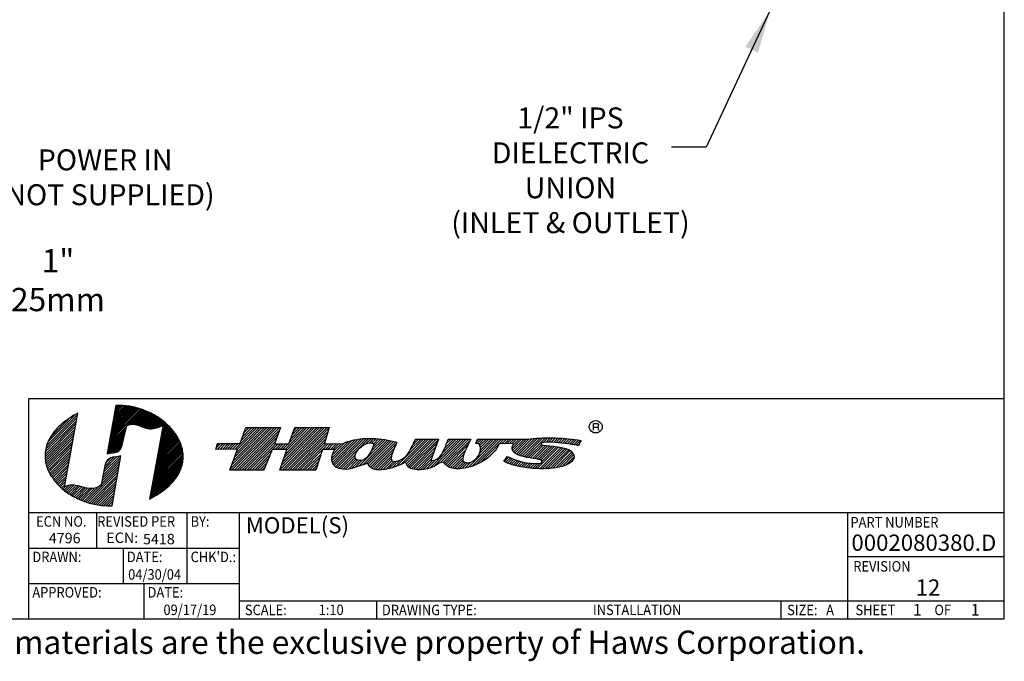
# Model space of a CAD drawing. Extents: x 0 to 103, y -2 to 76.
# Drawn here: x 60 to 102, y -2 to 26 of the extents above; entities that cross this region are included whole.
import ezdxf
from ezdxf.enums import TextEntityAlignment as Align

# ---------------------------------------------------------------- set-up
doc = ezdxf.new("R2010")
doc.units = 0
doc.header["$LTSCALE"] = 3
doc.header["$MEASUREMENT"] = 0
doc.header["$PDSIZE"] = -100
doc.layers.get('Defpoints').update_dxf_attribs({"linetype": 'CONTINUOUS'})
for name, color, linetype in [('DIM', 4, 'CONTINUOUS'), ('zBORDER', 8, 'CONTINUOUS'), ('zHAWS', 4, 'CONTINUOUS'), ('zPAGE', 4, 'CONTINUOUS'), ('zTRADEMARK', 9, 'CONTINUOUS')]:
    doc.layers.add(name, color=color, linetype=linetype)
doc.styles.add('ARIAL', font='ARIAL.TTF')
doc.styles.get("Standard").update_dxf_attribs({"font": 'simplex.shx', "height": 1})
doc.dimstyles.get("Standard").update_dxf_attribs({"dimtxt": 0.18, "dimasz": 0.18, "dimexe": 0.18, "dimexo": 0.0625, "dimgap": 0.09, "dimtad": 0, "dimtih": 1, "dimtoh": 1, "dimdec": 4, "dimzin": 0, "dimdsep": 46, "dimtxsty": 'Standard', "dimcen": 0.09, "dimadec": 0, "dimazin": 0, "dimtfac": 1, "dimtdec": 4, "dimtofl": 0, "dimtmove": 0, "dimatfit": 3, "dimfxl": 0, "dimtolj": 1, "dimtzin": 0, "dimarcsym": 0})

# ---------------------------------------------------------------- blocks, each defined once
blk = doc.blocks.new('*D4')
at = {"layer": 'Defpoints', "color": 0}
for p in [(53.802, 9.192), (56.755, 9.192), (54.639, 8.292)]:
    blk.add_point(p, dxfattribs=at)
at = {"layer": 'DIM', "lineweight": -2}
for p, q in [((58.595, 14.398), (56.755, 14.398)), ((56.755, 14.398), (56.755, 9.192)), ((54.522, 9.192), (57.755, 9.192)), ((55.359, 8.292), (57.755, 8.292)), ((56.755, 6.452), (56.755, 4.612))]:
    blk.add_line(p, q, dxfattribs=at)
at = {"layer": 'DIM'}
for points in [[(56.449, 11.032), (57.062, 11.032), (56.755, 9.192)], [(57.062, 6.452), (56.449, 6.452), (56.755, 8.292)]]:
    blk.add_solid(points, dxfattribs=at)
at = {"layer": 'DIM', "insert": (61.269, 14.398), "char_height": 1, "attachment_point": 5, "style": 'ARIAL'}
blk.add_mtext('\\A1;1"\\P25mm', dxfattribs=at)
blk = doc.blocks.new('A SIZE_INST')
at = {"layer": 'zHAWS', "linetype": 'Continuous'}
h = blk.add_hatch(dxfattribs=at)
h.set_pattern_fill('ANSI31', color=256, scale=0.036638, style=0)
h.set_pattern_definition([(45, (0.6096554, -0.5044317), (-0.0032383555, 0.0032383555), [])])
h.paths.add_polyline_path([(6.784, 0.6868), (6.7941, 0.6923), (6.8039, 0.6979), (6.8133, 0.7035), (6.8222, 0.7092), (6.8308, 0.715), (6.839, 0.7208), (6.8467, 0.7267), (6.8541, 0.7327), (6.8611, 0.7387), (6.8677, 0.7447), (6.8739, 0.7508), (6.8798, 0.7569), (6.8853, 0.7631), (6.8905, 0.7693), (6.8953, 0.7755), (6.8997, 0.7817), (6.9038, 0.788), (6.9076, 0.7943), (6.911, 0.8006), (6.9142, 0.807), (6.9169, 0.8133), (6.9194, 0.8197), (6.9216, 0.826), (6.9234, 0.8324), (6.925, 0.8387), (6.9262, 0.8451), (6.9272, 0.8514), (6.9279, 0.8577), (6.9283, 0.8641), (6.9284, 0.8703), (6.9282, 0.8766), (6.9278, 0.8829), (6.9271, 0.8891), (6.9261, 0.8952), (6.9249, 0.9014), (6.9235, 0.9075), (6.9218, 0.9136), (6.9199, 0.9196), (6.9177, 0.9256), (6.9153, 0.9315), (6.9127, 0.9373), (6.9099, 0.9431), (6.9069, 0.9489), (6.9036, 0.9545), (6.9002, 0.9602), (6.8965, 0.9657), (6.8927, 0.9711), (6.8887, 0.9765), (6.8845, 0.9818), (6.8801, 0.987), (6.8755, 0.9921), (6.8708, 0.9972), (6.8659, 1.0021), (6.8609, 1.0069), (6.8557, 1.0117), (6.8504, 1.0163), (6.8449, 1.0208), (6.8393, 1.0252), (6.8335, 1.0295), (6.8277, 1.0337), (6.8217, 1.0377), (6.8156, 1.0416), (6.8093, 1.0454), (6.803, 1.0491), (6.7966, 1.0526), (6.7901, 1.056), (6.7834, 1.0592), (6.7767, 1.0623), (6.7699, 1.0653), (6.7631, 1.0681), (6.7561, 1.0707), (6.7491, 1.0732), (6.7421, 1.0755), (6.735, 1.0777), (6.7278, 1.0797), (6.7206, 1.0815), (6.7133, 1.0831), (6.706, 1.0846), (6.6987, 1.0858), (6.6914, 1.0869), (6.684, 1.0878), (6.6766, 1.0885), (6.6692, 1.089), (6.6618, 1.0894), (6.6544, 1.0895), (6.647, 1.0894), (6.6396, 1.0891), (6.6011, 0.8813), (6.6071, 0.8838), (6.6135, 0.8852), (6.6201, 0.886), (6.6269, 0.8865), (6.6337, 0.8871), (6.6403, 0.8884), (6.6466, 0.8906), (6.6525, 0.8944), (6.6579, 0.9), (6.6625, 0.9079), (6.6663, 0.9185), (6.6692, 0.9324), (6.686, 1.003), (6.6943, 1.006), (6.702, 1.0079), (6.7092, 1.0088), (6.7159, 1.0088), (6.7222, 1.0081), (6.7283, 1.0067), (6.7342, 1.0049), (6.7399, 1.0028), (6.7456, 1.0004), (6.7514, 0.998), (6.7573, 0.9956), (6.7634, 0.9935), (6.7699, 0.9916), (6.7767, 0.9903), (6.7839, 0.9895), (6.7918, 0.9894), (6.8002, 0.9902), (6.8094, 0.9921), (6.8194, 0.995), (6.8302, 0.9992), (6.8421, 1.0048)])
h = blk.add_hatch(dxfattribs=at)
h.set_pattern_fill('ANSI31', color=256, scale=0.05801, style=0)
h.set_pattern_definition([(45, (0.6096554, -0.504432), (-0.005127396, 0.005127396), [])])
h.paths.add_polyline_path([(6.4754, 1.0571), (6.4654, 1.0514), (6.4558, 1.0457), (6.4466, 1.0399), (6.4378, 1.0341), (6.4295, 1.0281), (6.4215, 1.0222), (6.4139, 1.0162), (6.4067, 1.0101), (6.3998, 1.004), (6.3933, 0.9978), (6.3872, 0.9917), (6.3815, 0.9854), (6.3761, 0.9792), (6.3711, 0.9729), (6.3664, 0.9666), (6.3621, 0.9603), (6.3581, 0.9539), (6.3544, 0.9476), (6.3511, 0.9412), (6.3481, 0.9348), (6.3454, 0.9284), (6.343, 0.9221), (6.3409, 0.9157), (6.3392, 0.9093), (6.3377, 0.9029), (6.3365, 0.8966), (6.3357, 0.8902), (6.3351, 0.8839), (6.3347, 0.8776), (6.3347, 0.8713), (6.3349, 0.865), (6.3354, 0.8588), (6.3362, 0.8526), (6.3372, 0.8465), (6.3385, 0.8404), (6.34, 0.8343), (6.3417, 0.8283), (6.3437, 0.8223), (6.346, 0.8164), (6.3484, 0.8105), (6.3511, 0.8047), (6.354, 0.799), (6.3571, 0.7933), (6.3604, 0.7877), (6.3639, 0.7822), (6.3676, 0.7767), (6.3715, 0.7714), (6.3756, 0.7661), (6.3799, 0.7609), (6.3843, 0.7558), (6.3889, 0.7507), (6.3937, 0.7458), (6.3987, 0.741), (6.4038, 0.7363), (6.4091, 0.7317), (6.4145, 0.7272), (6.4201, 0.7228), (6.4258, 0.7185), (6.4316, 0.7143), (6.4376, 0.7103), (6.4437, 0.7064), (6.4499, 0.7026), (6.4563, 0.699), (6.4627, 0.6954), (6.4693, 0.6921), (6.4759, 0.6888), (6.4827, 0.6857), (6.4895, 0.6828), (6.4965, 0.68), (6.5035, 0.6774), (6.5106, 0.6749), (6.5177, 0.6726), (6.5249, 0.6704), (6.5322, 0.6685), (6.5396, 0.6667), (6.547, 0.665), (6.5544, 0.6636), (6.5619, 0.6623), (6.5694, 0.6612), (6.577, 0.6603), (6.5846, 0.6596), (6.5922, 0.6591), (6.5999, 0.6588), (6.6075, 0.6586), (6.6152, 0.6587), (6.6228, 0.659), (6.6606, 0.8734), (6.6554, 0.8711), (6.649, 0.8697), (6.6417, 0.8688), (6.6338, 0.868), (6.6256, 0.8667), (6.6175, 0.8645), (6.6099, 0.8608), (6.603, 0.8552), (6.5972, 0.8473), (6.5927, 0.8365), (6.5901, 0.8223), (6.576, 0.7489), (6.5683, 0.7428), (6.5607, 0.7382), (6.553, 0.7351), (6.5453, 0.7331), (6.5377, 0.7322), (6.53, 0.7323), (6.5223, 0.733), (6.5146, 0.7344), (6.5068, 0.7362), (6.499, 0.7383), (6.4912, 0.7405), (6.4833, 0.7426), (6.4754, 0.7445), (6.4674, 0.746), (6.4593, 0.7471), (6.4512, 0.7474), (6.443, 0.7468), (6.4347, 0.7453), (6.4263, 0.7426), (6.4178, 0.7385)])
h = blk.add_hatch(dxfattribs=at)
h.set_pattern_fill('ANSI31', color=256, scale=0.061063, style=0)
h.set_pattern_definition([(45, (-0.9244285, -0.848701), (-0.005397259, 0.005397259), [])])
h.paths.add_polyline_path([(7.8083, 0.8169), (7.8213, 0.8203), (7.8338, 0.8242), (7.8454, 0.8283), (7.8559, 0.8324), (7.8648, 0.8361), (7.884, 0.8453), (7.8897, 0.8343), (7.8967, 0.8252), (7.9045, 0.8192), (7.9187, 0.8154), (7.9332, 0.8134), (7.9479, 0.8131), (7.9627, 0.8145), (7.9774, 0.8175), (7.992, 0.822), (8.0063, 0.828), (8.0202, 0.8353), (8.0315, 0.8431), (8.0397, 0.846), (8.0459, 0.845), (8.051, 0.8413), (8.056, 0.8359), (8.0619, 0.8302), (8.0697, 0.8251), (8.0804, 0.8218), (8.0908, 0.8192), (8.1019, 0.8178), (8.1134, 0.8175), (8.1254, 0.8182), (8.1377, 0.8199), (8.1501, 0.8225), (8.1627, 0.826), (8.1752, 0.8304), (8.1876, 0.8354), (8.1997, 0.8412), (8.2116, 0.8476), (8.223, 0.8547), (8.2338, 0.8622), (8.244, 0.8702), (8.2534, 0.8787), (8.262, 0.8875), (8.2696, 0.8966), (8.2761, 0.9059), (8.2814, 0.9155), (8.2854, 0.9252), (8.3465, 0.9256), (8.3474, 0.9224), (8.3439, 0.9162), (8.3415, 0.9095), (8.3418, 0.8997), (8.3462, 0.8913), (8.3538, 0.8843), (8.364, 0.8785), (8.3763, 0.8737), (8.3899, 0.8698), (8.4043, 0.8666), (8.4187, 0.864), (8.4325, 0.8618), (8.4451, 0.8598), (8.4559, 0.858), (8.4641, 0.8561), (8.4698, 0.8514), (8.4691, 0.8456), (8.4654, 0.8418), (8.4504, 0.8407), (8.4352, 0.8406), (8.4199, 0.8416), (8.4047, 0.8436), (8.3897, 0.8464), (8.375, 0.85), (8.3608, 0.8543), (8.3471, 0.8593), (8.3341, 0.8648), (8.3219, 0.8709), (8.3064, 0.85), (8.3135, 0.8458), (8.3217, 0.8419), (8.3311, 0.8382), (8.3415, 0.8347), (8.3527, 0.8315), (8.3647, 0.8286), (8.3774, 0.826), (8.3907, 0.8238), (8.4044, 0.8218), (8.4185, 0.8202), (8.4327, 0.819), (8.4472, 0.8182), (8.4616, 0.8177), (8.476, 0.8177), (8.4902, 0.8181), (8.5041, 0.819), (8.5176, 0.8203), (8.5305, 0.8221), (8.5429, 0.8244), (8.5545, 0.8271), (8.5653, 0.8305), (8.5752, 0.8343), (8.584, 0.8387), (8.5917, 0.8437), (8.5981, 0.8492), (8.6031, 0.8554), (8.6067, 0.8622), (8.6076, 0.8719), (8.6047, 0.8798), (8.6017, 0.8852), (8.5953, 0.8931), (8.5846, 0.8997), (8.5706, 0.9049), (8.5543, 0.9091), (8.5369, 0.9123), (8.5194, 0.9147), (8.5029, 0.9164), (8.4883, 0.9177), (8.4769, 0.9187), (8.4695, 0.9195), (8.4662, 0.9237), (8.4667, 0.9269), (8.4707, 0.9292), (8.4777, 0.9307), (8.4872, 0.9315), (8.4987, 0.9316), (8.5118, 0.9313), (8.526, 0.9304), (8.5408, 0.9292), (8.5558, 0.9277), (8.5706, 0.926), (8.5845, 0.9242), (8.5972, 0.9224), (8.6082, 0.9206), (8.617, 0.919), (8.6232, 0.9176), (8.6263, 0.9165), (8.6309, 0.9264), (8.6355, 0.9352), (8.6377, 0.939), (8.6242, 0.9413), (8.6105, 0.9433), (8.5968, 0.945), (8.583, 0.9465), (8.5691, 0.9477), (8.5553, 0.9487), (8.5414, 0.9495), (8.5275, 0.95), (8.5137, 0.9503), (8.4999, 0.9504), (8.4862, 0.9503), (8.4727, 0.9499), (8.4593, 0.9494), (8.446, 0.9486), (8.433, 0.9476), (8.4201, 0.9465), (8.4075, 0.9451), (8.1934, 0.9451), (8.1852, 0.9264), (8.1924, 0.9256), (8.1979, 0.9241), (8.202, 0.9204), (8.2052, 0.9094), (8.2053, 0.8981), (8.2027, 0.887), (8.1979, 0.8764), (8.1912, 0.8666), (8.1832, 0.858), (8.1742, 0.851), (8.1646, 0.8458), (8.155, 0.8429), (8.1456, 0.8426), (8.137, 0.8453), (8.1296, 0.8513), (8.1298, 0.8627), (8.1331, 0.8763), (8.1386, 0.8912), (8.1453, 0.9065), (8.1525, 0.9212), (8.1591, 0.9344), (8.1642, 0.9451), (8.0694, 0.9451), (8.0668, 0.9429), (8.0638, 0.9368), (8.0603, 0.9277), (8.0561, 0.9164), (8.0511, 0.904), (8.045, 0.8912), (8.0376, 0.8789), (8.0289, 0.868), (8.0185, 0.8594), (8.0064, 0.854), (7.9924, 0.8526), (8.0252, 0.9451), (8.0086, 0.9451), (7.9921, 0.9451), (7.9756, 0.9451), (7.9594, 0.9451), (7.9434, 0.9451), (7.9277, 0.9451), (7.9214, 0.9334), (7.9145, 0.9196), (7.907, 0.9049), (7.8989, 0.8904), (7.8901, 0.8774), (7.8808, 0.867), (7.8708, 0.8604), (7.8556, 0.8535), (7.8392, 0.8482), (7.8243, 0.8513), (7.8216, 0.8609), (7.8235, 0.8742), (7.8284, 0.8894), (7.8349, 0.9052), (7.8415, 0.9198), (7.8466, 0.9317), (7.8339, 0.9349), (7.8211, 0.9378), (7.808, 0.9403), (7.7947, 0.9426), (7.7814, 0.9445), (7.7679, 0.946), (7.7544, 0.9471), (7.7409, 0.9477), (7.7273, 0.9479), (7.7139, 0.9477), (7.7005, 0.9469), (7.6872, 0.9456), (7.6741, 0.9437), (7.6612, 0.9412), (7.6485, 0.9382), (7.6361, 0.9345), (7.624, 0.9302), (7.6122, 0.9252), (7.5358, 0.9256), (7.5554, 0.9946), (7.4087, 0.9946), (7.3827, 0.9251), (7.3203, 0.9251), (7.3467, 0.9951), (7.1977, 0.9951), (7.1727, 0.9256), (7.076, 0.9256), (7.0688, 0.9008), (7.1622, 0.9013), (7.1285, 0.8113), (7.2747, 0.8118), (7.3103, 0.9008), (7.3741, 0.9008), (7.3431, 0.8118), (7.498, 0.8118), (7.5267, 0.9008), (7.5803, 0.9008), (7.574, 0.8897), (7.5695, 0.8783), (7.5669, 0.8665), (7.5668, 0.8548), (7.5694, 0.8437), (7.5752, 0.8336), (7.5847, 0.825), (7.5983, 0.8183), (7.6117, 0.8157), (7.6252, 0.8151), (7.6387, 0.8163), (7.6523, 0.8188), (7.6658, 0.8223), (7.6791, 0.8266), (7.6923, 0.8313), (7.7054, 0.836), (7.7181, 0.8405), (7.7218, 0.8392), (7.728, 0.829), (7.7362, 0.8216), (7.746, 0.8164), (7.7571, 0.8134), (7.7691, 0.8122), (7.7819, 0.8126), (7.7951, 0.8142)])
h.paths.add_polyline_path([(7.7266, 0.8777), (7.7175, 0.8666), (7.707, 0.858), (7.6953, 0.853), (7.6826, 0.8526), (7.6743, 0.8554), (7.6691, 0.86), (7.6667, 0.866), (7.6668, 0.8731), (7.6691, 0.881), (7.6733, 0.8892), (7.6791, 0.8975), (7.6862, 0.9056), (7.6943, 0.913), (7.7032, 0.9194), (7.7124, 0.9245), (7.7218, 0.9279), (7.731, 0.9293), (7.7398, 0.9284), (7.7477, 0.9247), (7.7449, 0.9147), (7.7404, 0.9029), (7.7343, 0.8901)], flags=16)
at = {"layer": 'zBORDER'}
for p, q in [((10.4563, 0.1725), (10.4563, 7.7875)), ((6.2643, 1.1181), (6.2643, 0.1725)), ((10.4563, 1.1181), (6.2643, 1.1181)), ((6.2643, 0.6294), (10.4563, 0.6294)), ((6.5562, 0.6294), (6.5562, 0.4771)), ((6.9442, 0.6294), (6.9442, 0.3248)), ((7.1687, 0.6294), (7.1687, 0.1725)), ((9.7825, 0.6294), (9.7825, 0.1725)), ((6.2643, 0.4771), (7.1687, 0.4771)), ((6.6704, 0.4771), (6.6704, 0.3248)), ((9.7825, 0.44), (10.4563, 0.44)), ((6.2643, 0.3248), (7.1687, 0.3248)), ((6.7594, 0.3248), (6.7594, 0.1725)), ((7.1687, 0.2506), (9.7825, 0.2506)), ((7.7585, 0.2506), (7.7585, 0.1725)), ((9.4968, 0.2506), (9.4968, 0.1725)), ((9.7825, 0.2506), (10.4563, 0.2506)), ((0.2638, 0.1725), (10.4563, 0.1725))]:
    blk.add_line(p, q, dxfattribs=at)
at = {"layer": 'zHAWS', "linetype": 'Continuous'}
for p, q in [((6.6396, 1.0891), (6.6011, 0.8813)), ((6.647, 1.0894), (6.6396, 1.0891)), ((6.6396, 1.0891), (6.6396, 1.0891)), ((6.6544, 1.0895), (6.647, 1.0894)), ((6.6618, 1.0894), (6.6544, 1.0895)), ((6.6692, 1.089), (6.6618, 1.0894)), ((6.6766, 1.0885), (6.6692, 1.089)), ((6.684, 1.0878), (6.6766, 1.0885)), ((6.6914, 1.0869), (6.684, 1.0878)), ((6.6987, 1.0858), (6.6914, 1.0869)), ((6.706, 1.0846), (6.6987, 1.0858)), ((6.7133, 1.0831), (6.706, 1.0846)), ((6.7206, 1.0815), (6.7133, 1.0831)), ((6.7278, 1.0797), (6.7206, 1.0815)), ((6.735, 1.0777), (6.7278, 1.0797)), ((6.7421, 1.0755), (6.735, 1.0777)), ((6.7491, 1.0732), (6.7421, 1.0755)), ((6.7561, 1.0707), (6.7491, 1.0732)), ((6.7631, 1.0681), (6.7561, 1.0707)), ((6.7699, 1.0653), (6.7631, 1.0681)), ((6.7767, 1.0623), (6.7699, 1.0653)), ((6.7834, 1.0592), (6.7767, 1.0623)), ((6.7901, 1.056), (6.7834, 1.0592)), ((6.4139, 1.0162), (6.4067, 1.0101)), ((6.4215, 1.0222), (6.4139, 1.0162)), ((6.4178, 0.7385), (6.4754, 1.0571)), ((6.4295, 1.0281), (6.4215, 1.0222)), ((6.4378, 1.0341), (6.4295, 1.0281)), ((6.4466, 1.0399), (6.4378, 1.0341)), ((6.4558, 1.0457), (6.4466, 1.0399)), ((6.4654, 1.0514), (6.4558, 1.0457)), ((6.4754, 1.0571), (6.4654, 1.0514)), ((6.7966, 1.0526), (6.7901, 1.056)), ((6.803, 1.0491), (6.7966, 1.0526)), ((6.8093, 1.0454), (6.803, 1.0491)), ((6.8156, 1.0416), (6.8093, 1.0454)), ((6.8217, 1.0377), (6.8156, 1.0416)), ((6.8277, 1.0337), (6.8217, 1.0377)), ((6.8335, 1.0295), (6.8277, 1.0337)), ((6.8393, 1.0252), (6.8335, 1.0295)), ((6.8449, 1.0208), (6.8393, 1.0252)), ((6.8504, 1.0163), (6.8449, 1.0208)), ((6.8557, 1.0117), (6.8504, 1.0163)), ((8.6763, 1.011), (8.6805, 1.0167)), ((8.6805, 1.0167), (8.6864, 1.021)), ((8.6864, 1.021), (8.6931, 1.0236)), ((8.6931, 1.0236), (8.7006, 1.0245)), ((8.7006, 1.0245), (8.708, 1.0236)), ((8.708, 1.0236), (8.7147, 1.021)), ((8.7147, 1.021), (8.7206, 1.0167)), ((8.7206, 1.0167), (8.7252, 1.011)), ((6.3761, 0.9792), (6.3711, 0.9729)), ((6.3815, 0.9854), (6.3761, 0.9792)), ((6.3872, 0.9917), (6.3815, 0.9854)), ((6.3933, 0.9978), (6.3872, 0.9917)), ((6.3998, 1.004), (6.3933, 0.9978)), ((6.4067, 1.0101), (6.3998, 1.004)), ((6.6692, 0.9324), (6.686, 1.003)), ((6.686, 1.003), (6.6943, 1.006)), ((6.6943, 1.006), (6.702, 1.0079)), ((6.702, 1.0079), (6.7092, 1.0088)), ((6.7092, 1.0088), (6.7159, 1.0088)), ((6.7159, 1.0088), (6.7222, 1.0081)), ((6.7222, 1.0081), (6.7283, 1.0067)), ((6.7283, 1.0067), (6.7342, 1.0049)), ((6.7342, 1.0049), (6.7399, 1.0028)), ((6.7399, 1.0028), (6.7456, 1.0004)), ((6.7456, 1.0004), (6.7514, 0.998)), ((6.7514, 0.998), (6.7573, 0.9956)), ((6.7573, 0.9956), (6.7634, 0.9935)), ((6.7634, 0.9935), (6.7699, 0.9916)), ((6.7699, 0.9916), (6.7767, 0.9903)), ((6.7767, 0.9903), (6.7839, 0.9895)), ((6.7839, 0.9895), (6.7918, 0.9894)), ((6.8421, 1.0048), (6.784, 0.6868)), ((6.7918, 0.9894), (6.8002, 0.9902)), ((6.8002, 0.9902), (6.8094, 0.9921)), ((6.8094, 0.9921), (6.8194, 0.995)), ((6.8194, 0.995), (6.8302, 0.9992)), ((6.8302, 0.9992), (6.8421, 1.0048)), ((6.8421, 1.0048), (6.8421, 1.0048)), ((6.8609, 1.0069), (6.8557, 1.0117)), ((6.8659, 1.0021), (6.8609, 1.0069)), ((6.8708, 0.9972), (6.8659, 1.0021)), ((6.8755, 0.9921), (6.8708, 0.9972)), ((6.8801, 0.987), (6.8755, 0.9921)), ((6.8845, 0.9818), (6.8801, 0.987)), ((6.8887, 0.9765), (6.8845, 0.9818)), ((6.8927, 0.9711), (6.8887, 0.9765)), ((7.1727, 0.9256), (7.1977, 0.9951)), ((7.1977, 0.9951), (7.3467, 0.9951)), ((7.3467, 0.9951), (7.3203, 0.9251)), ((7.3827, 0.9251), (7.4087, 0.9946)), ((7.4087, 0.9946), (7.5554, 0.9946)), ((7.5554, 0.9946), (7.5358, 0.9256)), ((8.6728, 0.998), (8.6737, 1.0048)), ((8.6737, 0.9909), (8.6728, 0.998)), ((8.6737, 1.0048), (8.6763, 1.011)), ((8.6764, 0.9845), (8.6737, 0.9909)), ((8.681, 0.9789), (8.6764, 0.9845)), ((8.6865, 0.9748), (8.681, 0.9789)), ((8.6931, 0.9723), (8.6865, 0.9748)), ((8.6916, 0.983), (8.6916, 1.0127)), ((8.6916, 1.0127), (8.7019, 1.0127)), ((8.6916, 0.9956), (8.7019, 0.9956)), ((8.7019, 1.0127), (8.7082, 1.0117)), ((8.7019, 0.9956), (8.7082, 0.9966)), ((8.7147, 0.975), (8.708, 0.9724)), ((8.7082, 1.0117), (8.7121, 1.0086)), ((8.7082, 0.9966), (8.7121, 0.9998)), ((8.7082, 0.9966), (8.7096, 0.9951)), ((8.7096, 0.9951), (8.7109, 0.9926)), ((8.7109, 0.9926), (8.7117, 0.9897)), ((8.7117, 0.9897), (8.7119, 0.9881)), ((8.7119, 0.9881), (8.712, 0.9871)), ((8.712, 0.9871), (8.7121, 0.986)), ((8.7121, 1.0086), (8.7131, 1.0042)), ((8.7121, 0.9998), (8.7131, 1.0042)), ((8.7121, 0.986), (8.7135, 0.983)), ((8.7206, 0.9793), (8.7147, 0.975)), ((8.7252, 0.9846), (8.7206, 0.9793)), ((8.7252, 1.011), (8.7279, 1.0048)), ((8.7279, 0.9909), (8.7252, 0.9846)), ((8.7279, 1.0048), (8.7288, 0.998)), ((8.7288, 0.998), (8.7279, 0.9909)), ((6.3481, 0.9348), (6.3454, 0.9284)), ((6.3511, 0.9412), (6.3481, 0.9348)), ((6.3544, 0.9476), (6.3511, 0.9412)), ((6.3581, 0.9539), (6.3544, 0.9476)), ((6.3621, 0.9603), (6.3581, 0.9539)), ((6.3664, 0.9666), (6.3621, 0.9603)), ((6.3711, 0.9729), (6.3664, 0.9666)), ((6.6663, 0.9185), (6.6692, 0.9324)), ((6.8965, 0.9657), (6.8927, 0.9711)), ((6.9002, 0.9602), (6.8965, 0.9657)), ((6.9036, 0.9545), (6.9002, 0.9602)), ((6.9069, 0.9489), (6.9036, 0.9545)), ((6.9099, 0.9431), (6.9069, 0.9489)), ((6.9127, 0.9373), (6.9099, 0.9431)), ((6.9153, 0.9315), (6.9127, 0.9373)), ((6.9177, 0.9256), (6.9153, 0.9315)), ((7.624, 0.9302), (7.6361, 0.9345)), ((7.6361, 0.9345), (7.6485, 0.9382)), ((7.6485, 0.9382), (7.6612, 0.9412)), ((7.6612, 0.9412), (7.6741, 0.9437)), ((7.6741, 0.9437), (7.6872, 0.9456)), ((7.6872, 0.9456), (7.7005, 0.9469)), ((7.7005, 0.9469), (7.7139, 0.9477)), ((7.7139, 0.9477), (7.7273, 0.9479)), ((7.7273, 0.9479), (7.7409, 0.9477)), ((7.7409, 0.9477), (7.7544, 0.9471)), ((7.7544, 0.9471), (7.7679, 0.946)), ((7.7679, 0.946), (7.7814, 0.9445)), ((7.7814, 0.9445), (7.7947, 0.9426)), ((7.7947, 0.9426), (7.808, 0.9403)), ((7.808, 0.9403), (7.8211, 0.9378)), ((7.8211, 0.9378), (7.8339, 0.9349)), ((7.8339, 0.9349), (7.8466, 0.9317)), ((7.8466, 0.9317), (7.8415, 0.9198)), ((7.9145, 0.9196), (7.9214, 0.9334)), ((7.9214, 0.9334), (7.9277, 0.9451)), ((7.9277, 0.9451), (7.9277, 0.9451)), ((7.9277, 0.9451), (7.9434, 0.9451)), ((7.9434, 0.9451), (7.9594, 0.9451)), ((7.9594, 0.9451), (7.9756, 0.9451)), ((7.9756, 0.9451), (7.9921, 0.9451)), ((7.9921, 0.9451), (8.0086, 0.9451)), ((8.0252, 0.9451), (7.9924, 0.8526)), ((8.0086, 0.9451), (8.0252, 0.9451)), ((8.0603, 0.9277), (8.0638, 0.9368)), ((8.0638, 0.9368), (8.0668, 0.9429)), ((8.0668, 0.9429), (8.0694, 0.9451)), ((8.0694, 0.9451), (8.1642, 0.9451)), ((8.1591, 0.9344), (8.1525, 0.9212)), ((8.1642, 0.9451), (8.1591, 0.9344)), ((8.1852, 0.9264), (8.1934, 0.9451)), ((8.1934, 0.9451), (8.4075, 0.9451)), ((8.4075, 0.9451), (8.4201, 0.9465)), ((8.4201, 0.9465), (8.433, 0.9476)), ((8.433, 0.9476), (8.446, 0.9486)), ((8.446, 0.9486), (8.4593, 0.9494)), ((8.4593, 0.9494), (8.4727, 0.9499)), ((8.4727, 0.9499), (8.4862, 0.9503)), ((8.4872, 0.9315), (8.4777, 0.9307)), ((8.4862, 0.9503), (8.4999, 0.9504)), ((8.4987, 0.9316), (8.4872, 0.9315)), ((8.5118, 0.9313), (8.4987, 0.9316)), ((8.4999, 0.9504), (8.5137, 0.9503)), ((8.526, 0.9304), (8.5118, 0.9313)), ((8.5137, 0.9503), (8.5275, 0.95)), ((8.5275, 0.95), (8.5414, 0.9495)), ((8.5414, 0.9495), (8.5553, 0.9487)), ((8.5553, 0.9487), (8.5691, 0.9477)), ((8.5691, 0.9477), (8.583, 0.9465)), ((8.583, 0.9465), (8.5968, 0.945)), ((8.5968, 0.945), (8.6105, 0.9433)), ((8.6105, 0.9433), (8.6242, 0.9413)), ((8.6242, 0.9413), (8.6377, 0.939)), ((8.6355, 0.9352), (8.6309, 0.9264)), ((8.6377, 0.939), (8.6355, 0.9352)), ((8.7006, 0.9715), (8.6931, 0.9723)), ((8.708, 0.9724), (8.7006, 0.9715)), ((6.3357, 0.8902), (6.3351, 0.8839)), ((6.3365, 0.8966), (6.3357, 0.8902)), ((6.3377, 0.9029), (6.3365, 0.8966)), ((6.3392, 0.9093), (6.3377, 0.9029)), ((6.3409, 0.9157), (6.3392, 0.9093)), ((6.343, 0.9221), (6.3409, 0.9157)), ((6.3454, 0.9284), (6.343, 0.9221)), ((6.6337, 0.8871), (6.6403, 0.8884)), ((6.6403, 0.8884), (6.6466, 0.8906)), ((6.6466, 0.8906), (6.6525, 0.8944)), ((6.6525, 0.8944), (6.6579, 0.9)), ((6.6579, 0.9), (6.6625, 0.9079)), ((6.6625, 0.9079), (6.6663, 0.9185)), ((6.9199, 0.9196), (6.9177, 0.9256)), ((6.9218, 0.9136), (6.9199, 0.9196)), ((6.9235, 0.9075), (6.9218, 0.9136)), ((6.9249, 0.9014), (6.9235, 0.9075)), ((6.9261, 0.8952), (6.9249, 0.9014)), ((6.9271, 0.8891), (6.9261, 0.8952)), ((6.9278, 0.8829), (6.9271, 0.8891)), ((7.0688, 0.9008), (7.076, 0.9256)), ((7.1622, 0.9013), (7.0688, 0.9008)), ((7.076, 0.9256), (7.1727, 0.9256)), ((7.1285, 0.8113), (7.1622, 0.9013)), ((7.3103, 0.9008), (7.2747, 0.8118)), ((7.3741, 0.9008), (7.3103, 0.9008)), ((7.3203, 0.9251), (7.3827, 0.9251)), ((7.3431, 0.8118), (7.3741, 0.9008)), ((7.5267, 0.9008), (7.498, 0.8118)), ((7.58, 0.9008), (7.5267, 0.9008)), ((7.5358, 0.9256), (7.6122, 0.9252)), ((7.5695, 0.8783), (7.574, 0.8897)), ((7.574, 0.8897), (7.58, 0.9004)), ((7.58, 0.9004), (7.58, 0.9008)), ((7.6122, 0.9252), (7.624, 0.9302)), ((7.6691, 0.881), (7.6733, 0.8892)), ((7.6733, 0.8892), (7.6791, 0.8975)), ((7.6791, 0.8975), (7.6862, 0.9056)), ((7.6862, 0.9056), (7.6943, 0.913)), ((7.6943, 0.913), (7.7032, 0.9194)), ((7.7032, 0.9194), (7.7124, 0.9245)), ((7.7124, 0.9245), (7.7218, 0.9279)), ((7.7218, 0.9279), (7.731, 0.9293)), ((7.7343, 0.8901), (7.7266, 0.8777)), ((7.731, 0.9293), (7.7398, 0.9284)), ((7.7404, 0.9029), (7.7343, 0.8901)), ((7.7398, 0.9284), (7.7477, 0.9247)), ((7.7449, 0.9147), (7.7404, 0.9029)), ((7.7477, 0.9247), (7.7449, 0.9147)), ((7.8284, 0.8894), (7.8235, 0.8742)), ((7.8349, 0.9052), (7.8284, 0.8894)), ((7.8415, 0.9198), (7.8349, 0.9052)), ((7.8901, 0.8774), (7.8989, 0.8904)), ((7.8989, 0.8904), (7.907, 0.9049)), ((7.907, 0.9049), (7.9145, 0.9196)), ((8.0376, 0.8789), (8.045, 0.8912)), ((8.045, 0.8912), (8.0511, 0.904)), ((8.0511, 0.904), (8.0561, 0.9164)), ((8.0561, 0.9164), (8.0603, 0.9277)), ((8.1386, 0.8912), (8.1331, 0.8763)), ((8.1453, 0.9065), (8.1386, 0.8912)), ((8.1525, 0.9212), (8.1453, 0.9065)), ((8.1924, 0.9256), (8.1852, 0.9264)), ((8.1979, 0.9241), (8.1924, 0.9256)), ((8.202, 0.9204), (8.1979, 0.9241)), ((8.2052, 0.9094), (8.202, 0.9204)), ((8.2027, 0.887), (8.2053, 0.8981)), ((8.2053, 0.8981), (8.2052, 0.9094)), ((8.2696, 0.8966), (8.262, 0.8875)), ((8.2761, 0.9059), (8.2696, 0.8966)), ((8.2814, 0.9155), (8.2761, 0.9059)), ((8.2854, 0.9252), (8.2814, 0.9155)), ((8.3465, 0.9256), (8.2854, 0.9252)), ((8.3415, 0.9095), (8.3439, 0.9162)), ((8.3418, 0.8997), (8.3415, 0.9095)), ((8.3462, 0.8913), (8.3418, 0.8997)), ((8.3439, 0.9162), (8.3474, 0.9224)), ((8.3538, 0.8843), (8.3462, 0.8913)), ((8.3474, 0.9224), (8.3465, 0.9256)), ((8.4667, 0.9269), (8.4662, 0.9237)), ((8.4662, 0.9237), (8.4695, 0.9195)), ((8.4707, 0.9292), (8.4667, 0.9269)), ((8.4695, 0.9195), (8.4769, 0.9187)), ((8.4777, 0.9307), (8.4707, 0.9292)), ((8.4769, 0.9187), (8.4883, 0.9177)), ((8.4883, 0.9177), (8.5029, 0.9164)), ((8.5029, 0.9164), (8.5194, 0.9147)), ((8.5194, 0.9147), (8.5369, 0.9123)), ((8.5408, 0.9292), (8.526, 0.9304)), ((8.5369, 0.9123), (8.5543, 0.9091)), ((8.5558, 0.9277), (8.5408, 0.9292)), ((8.5543, 0.9091), (8.5706, 0.9049)), ((8.5706, 0.926), (8.5558, 0.9277)), ((8.5845, 0.9242), (8.5706, 0.926)), ((8.5706, 0.9049), (8.5846, 0.8997)), ((8.5972, 0.9224), (8.5845, 0.9242)), ((8.5846, 0.8997), (8.5953, 0.8931)), ((8.5953, 0.8931), (8.6017, 0.8852)), ((8.6082, 0.9206), (8.5972, 0.9224)), ((8.617, 0.919), (8.6082, 0.9206)), ((8.6232, 0.9176), (8.617, 0.919)), ((8.6263, 0.9165), (8.6232, 0.9176)), ((8.6309, 0.9264), (8.6263, 0.9165)), ((6.3351, 0.8839), (6.3347, 0.8776)), ((6.3347, 0.8776), (6.3347, 0.8713)), ((6.3347, 0.8713), (6.3349, 0.865)), ((6.3349, 0.865), (6.3354, 0.8588)), ((6.3354, 0.8588), (6.3362, 0.8526)), ((6.3362, 0.8526), (6.3372, 0.8465)), ((6.3372, 0.8465), (6.3385, 0.8404)), ((6.5972, 0.8473), (6.5927, 0.8365)), ((6.603, 0.8552), (6.5972, 0.8473)), ((6.6011, 0.8813), (6.6071, 0.8838)), ((6.6099, 0.8608), (6.603, 0.8552)), ((6.6071, 0.8838), (6.6135, 0.8852)), ((6.6175, 0.8645), (6.6099, 0.8608)), ((6.6135, 0.8852), (6.6201, 0.886)), ((6.6256, 0.8667), (6.6175, 0.8645)), ((6.6201, 0.886), (6.6269, 0.8865)), ((6.6228, 0.659), (6.6606, 0.8734)), ((6.6338, 0.868), (6.6256, 0.8667)), ((6.6269, 0.8865), (6.6337, 0.8871)), ((6.6417, 0.8688), (6.6338, 0.868)), ((6.649, 0.8697), (6.6417, 0.8688)), ((6.6554, 0.8711), (6.649, 0.8697)), ((6.6606, 0.8734), (6.6554, 0.8711)), ((6.9262, 0.8451), (6.9272, 0.8514)), ((6.9272, 0.8514), (6.9279, 0.8577)), ((6.9282, 0.8766), (6.9278, 0.8829)), ((6.9279, 0.8577), (6.9283, 0.8641)), ((6.9284, 0.8703), (6.9282, 0.8766)), ((6.9283, 0.8641), (6.9284, 0.8703)), ((7.5668, 0.8548), (7.5669, 0.8665)), ((7.5694, 0.8437), (7.5668, 0.8548)), ((7.5669, 0.8665), (7.5695, 0.8783)), ((7.6667, 0.866), (7.6668, 0.8731)), ((7.6691, 0.86), (7.6667, 0.866)), ((7.6668, 0.8731), (7.6691, 0.881)), ((7.6743, 0.8554), (7.6691, 0.86)), ((7.6826, 0.8526), (7.6743, 0.8554)), ((7.6953, 0.853), (7.6826, 0.8526)), ((7.707, 0.858), (7.6953, 0.853)), ((7.7175, 0.8666), (7.707, 0.858)), ((7.7266, 0.8777), (7.7175, 0.8666)), ((7.8235, 0.8742), (7.8216, 0.8609)), ((7.8216, 0.8609), (7.8243, 0.8513)), ((7.8243, 0.8513), (7.8392, 0.8482)), ((7.8392, 0.8482), (7.8556, 0.8535)), ((7.8556, 0.8535), (7.8708, 0.8604)), ((7.8708, 0.8604), (7.8808, 0.867)), ((7.8808, 0.867), (7.8901, 0.8774)), ((7.9924, 0.8526), (8.0064, 0.854)), ((8.0064, 0.854), (8.0185, 0.8594)), ((8.0185, 0.8594), (8.0289, 0.868)), ((8.0289, 0.868), (8.0376, 0.8789)), ((8.1298, 0.8627), (8.1296, 0.8513)), ((8.1296, 0.8513), (8.137, 0.8453)), ((8.1296, 0.8513), (8.1296, 0.8513)), ((8.1331, 0.8763), (8.1298, 0.8627)), ((8.1646, 0.8458), (8.1742, 0.851)), ((8.1742, 0.851), (8.1832, 0.858)), ((8.1832, 0.858), (8.1912, 0.8666)), ((8.1912, 0.8666), (8.1979, 0.8764)), ((8.1979, 0.8764), (8.2027, 0.887)), ((8.2116, 0.8476), (8.1997, 0.8412)), ((8.223, 0.8547), (8.2116, 0.8476)), ((8.2338, 0.8622), (8.223, 0.8547)), ((8.244, 0.8702), (8.2338, 0.8622)), ((8.2534, 0.8787), (8.244, 0.8702)), ((8.262, 0.8875), (8.2534, 0.8787)), ((8.3064, 0.85), (8.3219, 0.8709)), ((8.3135, 0.8458), (8.3064, 0.85)), ((8.3064, 0.85), (8.3064, 0.85)), ((8.3219, 0.8709), (8.3341, 0.8648)), ((8.3341, 0.8648), (8.3471, 0.8593)), ((8.3471, 0.8593), (8.3608, 0.8543)), ((8.364, 0.8785), (8.3538, 0.8843)), ((8.3608, 0.8543), (8.375, 0.85)), ((8.3763, 0.8737), (8.364, 0.8785)), ((8.375, 0.85), (8.3897, 0.8464)), ((8.3899, 0.8698), (8.3763, 0.8737)), ((8.3897, 0.8464), (8.4047, 0.8436)), ((8.4043, 0.8666), (8.3899, 0.8698)), ((8.4187, 0.864), (8.4043, 0.8666)), ((8.4325, 0.8618), (8.4187, 0.864)), ((8.4451, 0.8598), (8.4325, 0.8618)), ((8.4559, 0.858), (8.4451, 0.8598)), ((8.4641, 0.8561), (8.4559, 0.858)), ((8.4698, 0.8514), (8.4641, 0.8561)), ((8.4691, 0.8456), (8.4698, 0.8514)), ((8.5981, 0.8492), (8.5917, 0.8437)), ((8.6031, 0.8554), (8.5981, 0.8492)), ((8.6017, 0.8852), (8.6047, 0.8798)), ((8.6067, 0.8622), (8.6031, 0.8554)), ((8.6047, 0.8798), (8.6076, 0.8719)), ((8.6076, 0.8719), (8.6067, 0.8622)), ((6.3385, 0.8404), (6.34, 0.8343)), ((6.34, 0.8343), (6.3417, 0.8283)), ((6.3417, 0.8283), (6.3437, 0.8223)), ((6.3437, 0.8223), (6.346, 0.8164)), ((6.346, 0.8164), (6.3484, 0.8105)), ((6.3484, 0.8105), (6.3511, 0.8047)), ((6.3511, 0.8047), (6.354, 0.799)), ((6.5901, 0.8223), (6.576, 0.7489)), ((6.5927, 0.8365), (6.5901, 0.8223)), ((6.5901, 0.8223), (6.5901, 0.8223)), ((6.911, 0.8006), (6.9142, 0.807)), ((6.9142, 0.807), (6.9169, 0.8133)), ((6.9169, 0.8133), (6.9194, 0.8197)), ((6.9194, 0.8197), (6.9216, 0.826)), ((6.9216, 0.826), (6.9234, 0.8324)), ((6.9234, 0.8324), (6.925, 0.8387)), ((6.925, 0.8387), (6.9262, 0.8451)), ((7.2747, 0.8118), (7.1285, 0.8113)), ((7.498, 0.8118), (7.3431, 0.8118)), ((7.5752, 0.8336), (7.5694, 0.8437)), ((7.5847, 0.825), (7.5752, 0.8336)), ((7.5983, 0.8183), (7.5847, 0.825)), ((7.6117, 0.8157), (7.5983, 0.8183)), ((7.6252, 0.8151), (7.6117, 0.8157)), ((7.6387, 0.8163), (7.6252, 0.8151)), ((7.6523, 0.8188), (7.6387, 0.8163)), ((7.6658, 0.8223), (7.6523, 0.8188)), ((7.6791, 0.8266), (7.6658, 0.8223)), ((7.6923, 0.8313), (7.6791, 0.8266)), ((7.7054, 0.836), (7.6923, 0.8313)), ((7.7181, 0.8405), (7.7054, 0.836)), ((7.7218, 0.8392), (7.7181, 0.8405)), ((7.728, 0.829), (7.7218, 0.8392)), ((7.7218, 0.8392), (7.7218, 0.8392)), ((7.7362, 0.8216), (7.728, 0.829)), ((7.746, 0.8164), (7.7362, 0.8216)), ((7.7571, 0.8134), (7.746, 0.8164)), ((7.7691, 0.8122), (7.7571, 0.8134)), ((7.7819, 0.8126), (7.7691, 0.8122)), ((7.7951, 0.8142), (7.7819, 0.8126)), ((7.8083, 0.8169), (7.7951, 0.8142)), ((7.8213, 0.8203), (7.8083, 0.8169)), ((7.8338, 0.8242), (7.8213, 0.8203)), ((7.8454, 0.8283), (7.8338, 0.8242)), ((7.8559, 0.8324), (7.8454, 0.8283)), ((7.8648, 0.8361), (7.8559, 0.8324)), ((7.884, 0.8453), (7.8648, 0.8361)), ((7.8897, 0.8343), (7.884, 0.8453)), ((7.8967, 0.8252), (7.8897, 0.8343)), ((7.9045, 0.8192), (7.8967, 0.8252)), ((7.9187, 0.8154), (7.9045, 0.8192)), ((7.9332, 0.8134), (7.9187, 0.8154)), ((7.9479, 0.8131), (7.9332, 0.8134)), ((7.9627, 0.8145), (7.9479, 0.8131)), ((7.9774, 0.8175), (7.9627, 0.8145)), ((7.992, 0.822), (7.9774, 0.8175)), ((8.0063, 0.828), (7.992, 0.822)), ((8.0202, 0.8353), (8.0063, 0.828)), ((8.0315, 0.8431), (8.0202, 0.8353)), ((8.0397, 0.846), (8.0315, 0.8431)), ((8.0459, 0.845), (8.0397, 0.846)), ((8.051, 0.8413), (8.0459, 0.845)), ((8.056, 0.8359), (8.051, 0.8413)), ((8.0619, 0.8302), (8.056, 0.8359)), ((8.0697, 0.8251), (8.0619, 0.8302)), ((8.0804, 0.8218), (8.0697, 0.8251)), ((8.0908, 0.8192), (8.0804, 0.8218)), ((8.0804, 0.8218), (8.0804, 0.8218)), ((8.1019, 0.8178), (8.0908, 0.8192)), ((8.1134, 0.8175), (8.1019, 0.8178)), ((8.1254, 0.8182), (8.1134, 0.8175)), ((8.1377, 0.8199), (8.1254, 0.8182)), ((8.137, 0.8453), (8.1456, 0.8426)), ((8.1501, 0.8225), (8.1377, 0.8199)), ((8.1456, 0.8426), (8.155, 0.8429)), ((8.1627, 0.826), (8.1501, 0.8225)), ((8.155, 0.8429), (8.1646, 0.8458)), ((8.1752, 0.8304), (8.1627, 0.826)), ((8.1876, 0.8354), (8.1752, 0.8304)), ((8.1997, 0.8412), (8.1876, 0.8354)), ((8.3217, 0.8419), (8.3135, 0.8458)), ((8.3311, 0.8382), (8.3217, 0.8419)), ((8.3415, 0.8347), (8.3311, 0.8382)), ((8.3527, 0.8315), (8.3415, 0.8347)), ((8.3647, 0.8286), (8.3527, 0.8315)), ((8.3774, 0.826), (8.3647, 0.8286)), ((8.3907, 0.8238), (8.3774, 0.826)), ((8.4044, 0.8218), (8.3907, 0.8238)), ((8.4185, 0.8202), (8.4044, 0.8218)), ((8.4047, 0.8436), (8.4199, 0.8416)), ((8.4327, 0.819), (8.4185, 0.8202)), ((8.4199, 0.8416), (8.4352, 0.8406)), ((8.4472, 0.8182), (8.4327, 0.819)), ((8.4352, 0.8406), (8.4504, 0.8407)), ((8.4616, 0.8177), (8.4472, 0.8182)), ((8.4504, 0.8407), (8.4654, 0.8418)), ((8.476, 0.8177), (8.4616, 0.8177)), ((8.4654, 0.8418), (8.4691, 0.8456)), ((8.4902, 0.8181), (8.476, 0.8177)), ((8.5041, 0.819), (8.4902, 0.8181)), ((8.5176, 0.8203), (8.5041, 0.819)), ((8.5305, 0.8221), (8.5176, 0.8203)), ((8.5429, 0.8244), (8.5305, 0.8221)), ((8.5545, 0.8271), (8.5429, 0.8244)), ((8.5653, 0.8305), (8.5545, 0.8271)), ((8.5752, 0.8343), (8.5653, 0.8305)), ((8.584, 0.8387), (8.5752, 0.8343)), ((8.5917, 0.8437), (8.584, 0.8387)), ((6.354, 0.799), (6.3571, 0.7933)), ((6.3571, 0.7933), (6.3604, 0.7877)), ((6.3604, 0.7877), (6.3639, 0.7822)), ((6.3639, 0.7822), (6.3676, 0.7767)), ((6.3676, 0.7767), (6.3715, 0.7714)), ((6.3715, 0.7714), (6.3756, 0.7661)), ((6.3756, 0.7661), (6.3799, 0.7609)), ((6.8798, 0.7569), (6.8853, 0.7631)), ((6.8853, 0.7631), (6.8905, 0.7693)), ((6.8905, 0.7693), (6.8953, 0.7755)), ((6.8953, 0.7755), (6.8997, 0.7817)), ((6.8997, 0.7817), (6.9038, 0.788)), ((6.9038, 0.788), (6.9076, 0.7943)), ((6.9076, 0.7943), (6.911, 0.8006)), ((6.3799, 0.7609), (6.3843, 0.7558)), ((6.3843, 0.7558), (6.3889, 0.7507)), ((6.3889, 0.7507), (6.3937, 0.7458)), ((6.3937, 0.7458), (6.3987, 0.741)), ((6.3987, 0.741), (6.4038, 0.7363)), ((6.4038, 0.7363), (6.4091, 0.7317)), ((6.4091, 0.7317), (6.4145, 0.7272)), ((6.4145, 0.7272), (6.4201, 0.7228)), ((6.4263, 0.7426), (6.4178, 0.7385)), ((6.4178, 0.7385), (6.4178, 0.7385)), ((6.4201, 0.7228), (6.4258, 0.7185)), ((6.4347, 0.7453), (6.4263, 0.7426)), ((6.443, 0.7468), (6.4347, 0.7453)), ((6.4512, 0.7474), (6.443, 0.7468)), ((6.4593, 0.7471), (6.4512, 0.7474)), ((6.4674, 0.746), (6.4593, 0.7471)), ((6.4754, 0.7445), (6.4674, 0.746)), ((6.4833, 0.7426), (6.4754, 0.7445)), ((6.4912, 0.7405), (6.4833, 0.7426)), ((6.499, 0.7383), (6.4912, 0.7405)), ((6.5068, 0.7362), (6.499, 0.7383)), ((6.5146, 0.7344), (6.5068, 0.7362)), ((6.5223, 0.733), (6.5146, 0.7344)), ((6.53, 0.7323), (6.5223, 0.733)), ((6.5377, 0.7322), (6.53, 0.7323)), ((6.5453, 0.7331), (6.5377, 0.7322)), ((6.553, 0.7351), (6.5453, 0.7331)), ((6.5607, 0.7382), (6.553, 0.7351)), ((6.5683, 0.7428), (6.5607, 0.7382)), ((6.576, 0.7489), (6.5683, 0.7428)), ((6.8308, 0.715), (6.839, 0.7208)), ((6.839, 0.7208), (6.8467, 0.7267)), ((6.8467, 0.7267), (6.8541, 0.7327)), ((6.8541, 0.7327), (6.8611, 0.7387)), ((6.8611, 0.7387), (6.8677, 0.7447)), ((6.8677, 0.7447), (6.8739, 0.7508)), ((6.8739, 0.7508), (6.8798, 0.7569)), ((6.4258, 0.7185), (6.4316, 0.7143)), ((6.4316, 0.7143), (6.4376, 0.7103)), ((6.4376, 0.7103), (6.4437, 0.7064)), ((6.4437, 0.7064), (6.4499, 0.7026)), ((6.4499, 0.7026), (6.4563, 0.699)), ((6.4563, 0.699), (6.4627, 0.6954)), ((6.4627, 0.6954), (6.4693, 0.6921)), ((6.4693, 0.6921), (6.4759, 0.6888)), ((6.4759, 0.6888), (6.4827, 0.6857)), ((6.4827, 0.6857), (6.4895, 0.6828)), ((6.4895, 0.6828), (6.4965, 0.68)), ((6.4965, 0.68), (6.5035, 0.6774)), ((6.5035, 0.6774), (6.5106, 0.6749)), ((6.784, 0.6868), (6.7941, 0.6923)), ((6.7941, 0.6923), (6.8039, 0.6979)), ((6.8039, 0.6979), (6.8133, 0.7035)), ((6.8133, 0.7035), (6.8222, 0.7092)), ((6.8222, 0.7092), (6.8308, 0.715)), ((6.5106, 0.6749), (6.5177, 0.6726)), ((6.5177, 0.6726), (6.5249, 0.6704)), ((6.5249, 0.6704), (6.5322, 0.6685)), ((6.5322, 0.6685), (6.5396, 0.6667)), ((6.5396, 0.6667), (6.547, 0.665)), ((6.547, 0.665), (6.5544, 0.6636)), ((6.5544, 0.6636), (6.5619, 0.6623)), ((6.5619, 0.6623), (6.5694, 0.6612)), ((6.5694, 0.6612), (6.577, 0.6603)), ((6.577, 0.6603), (6.5846, 0.6596)), ((6.5846, 0.6596), (6.5922, 0.6591)), ((6.5922, 0.6591), (6.5999, 0.6588)), ((6.5999, 0.6588), (6.6075, 0.6586)), ((6.6075, 0.6586), (6.6152, 0.6587)), ((6.6152, 0.6587), (6.6228, 0.659)), ((6.6228, 0.659), (6.6228, 0.659))]:
    blk.add_line(p, q, dxfattribs=at)
at = {"layer": 'zBORDER', "color": 4, "style": 'ARIAL', "width": 0.9}
for s, height, p in [('ECN NO.', 0.04503, (6.2964, 0.5688)), ('REVISED PER', 0.045029, (6.5592, 0.5688)), ('BY:', 0.04503, (6.9603, 0.5688)), ('PART NUMBER', 0.045029, (9.7952, 0.5652)), ('DRAWN:', 0.04503, (6.2804, 0.4165)), ('DATE:', 0.04503, (6.6863, 0.4165)), ("CHK'D.:", 0.04503, (6.9602, 0.4165)), ('APPROVED:', 0.04503, (6.2804, 0.2642)), ('DATE:', 0.04503, (6.7755, 0.2642)), ('SCALE:', 0.04503, (7.1936, 0.1885)), ('DRAWING TYPE:', 0.045029, (7.7824, 0.1884)), ('SHEET', 0.04503, (9.8168, 0.1885)), ('OF', 0.04503, (10.156, 0.1885))]:
    blk.add_text(s, height=height, dxfattribs=at).set_placement(p)
at = {"layer": 'zBORDER', "color": 4, "style": 'ARIAL'}
blk.add_text('MODEL(S)', height=0.07, dxfattribs=at).set_placement((7.1973, 0.5395))
blk.add_text('ECN:', height=0.04499, dxfattribs=at).set_placement((6.6666, 0.5154), align=Align.MIDDLE)
at = {"layer": 'zBORDER', "color": 4, "style": 'ARIAL', "width": 0.9}
for s, p in [('REVISION', (9.9304, 0.3759)), ('SIZE:   A', (9.6238, 0.1883))]:
    blk.add_text(s, height=0.04503, dxfattribs=at).set_placement(p, align=Align.CENTER)
at = {"layer": 'zBORDER', "color": 4, "style": 'ARIAL'}
for tag, height, p in [('#1', 0.045, (6.4193, 0.5197)), ('#2', 0.045, (6.8239, 0.5155)), ('REVNAME', 0.045, (7.0574, 0.5158)), ('PART#', 0.07, (10.1105, 0.4999)), ('MODEL(S)', 0.08, (8.4981, 0.4525)), ('NAME1', 0.045, (6.4588, 0.364)), ('NAME2', 0.045, (7.0567, 0.3632)), ('TITLE:', 0.08, (8.4959, 0.3278)), ('REV.', 0.07, (10.1282, 0.3073)), ('NAME3', 0.045, (6.4999, 0.2116)), ('1', 0.0504, (10.0824, 0.2116)), ('X', 0.0504, (10.3312, 0.2116))]:
    blk.add_attdef(tag, text='', height=height, dxfattribs=at).set_placement(p, align=Align.MIDDLE_CENTER)
at = {"layer": 'zBORDER', "color": 4, "style": 'ARIAL', "width": 0.9}
for tag, p in [('DATE2', (6.9573, 0.2116)), ('SC', (7.5641, 0.2116)), ('DWG.TYPE', (8.879, 0.2116))]:
    blk.add_attdef(tag, text='', height=0.045, dxfattribs=at).set_placement(p, align=Align.MIDDLE_CENTER)
at = {"layer": 'zBORDER', "color": 4, "style": 'ARIAL'}
blk.add_attdef('YR', (0.5148, 0.0298), '', height=0.1, dxfattribs=at)
at = {"layer": 'zPAGE', "color": 4, "style": 'ARIAL'}
blk.add_attdef("PG#'S", (10.6009, 6.462), '', height=0.1, rotation=90, dxfattribs=at)
at = {"layer": 'zTRADEMARK', "color": 4, "style": 'ARIAL'}
blk.add_text('HAWS   and other trademarks used in these materials are the exclusive property of Haws Corporation.', height=0.1, dxfattribs=at).set_placement((3.4399, 0.0223))

msp = doc.modelspace()

# ---------------------------------------------------------------- block references
at = {"layer": 'DIM'}
ref = msp.add_blockref('A SIZE_INST', (-2.63589, -1.88123), dxfattribs=dict(at, xscale=10, yscale=10, zscale=10))
ref.add_attrib('DATE1', '04/30/04', dxfattribs={"layer": 'zBORDER', "color": 4, "height": 0.45029, "style": 'ARIAL', "width": 0.9}).set_placement((65.42, 1.754), align=Align.MIDDLE_CENTER)
ref.add_attrib('REV.', '12', dxfattribs={"layer": 'zBORDER', "color": 4, "height": 0.7, "style": 'ARIAL'}).set_placement((98.64589, 1.19218), align=Align.MIDDLE_CENTER)
ref.add_attrib('PART#', '0002080380.D', dxfattribs={"layer": 'zBORDER', "color": 4, "height": 0.7, "style": 'ARIAL'}).set_placement((98.46934, 3.11781), align=Align.MIDDLE_CENTER)
ref.add_attrib('SC', '1:10', dxfattribs={"layer": 'zBORDER', "color": 4, "height": 0.45029, "style": 'ARIAL', "width": 0.9}).set_placement((73.00528, 0.23437), align=Align.MIDDLE_CENTER)
ref.add_attrib('1', '1', dxfattribs={"layer": 'zBORDER', "color": 4, "height": 0.50432, "style": 'ARIAL'}).set_placement((98.18787, 0.23437), align=Align.MIDDLE_CENTER)
ref.add_attrib('X', '1', dxfattribs={"layer": 'zBORDER', "color": 4, "height": 0.50432, "style": 'ARIAL'}).set_placement((100.6761, 0.23437), align=Align.MIDDLE_CENTER)
ref.add_attrib('DATE2', '09/17/19', dxfattribs={"layer": 'zBORDER', "color": 4, "height": 0.45029, "style": 'ARIAL', "width": 0.9}).set_placement((66.93692, 0.23437), align=Align.MIDDLE_CENTER)
ref.add_attrib('#1', '4796', dxfattribs={"layer": 'zBORDER', "color": 4, "height": 0.449857, "style": 'ARIAL'}).set_placement((61.55736, 3.31546), align=Align.MIDDLE_CENTER)
ref.add_attrib('DWG.TYPE', 'INSTALLATION', dxfattribs={"layer": 'zBORDER', "color": 4, "height": 0.4502896, "style": 'ARIAL', "width": 0.9}).set_placement((86.15366, 0.23437), align=Align.MIDDLE_CENTER)
ref.add_attrib('#2', '5418', dxfattribs={"layer": 'zBORDER', "color": 4, "height": 0.449857, "style": 'ARIAL'}).set_placement((65.60276, 3.27329), align=Align.MIDDLE_CENTER)

# ---------------------------------------------------------------- texts
at = {"layer": 'DIM', "char_height": 0.9, "attachment_point": 5, "style": 'ARIAL'}
for s, insert in [('{\\fArial|b0|i0|c0|p34;1/2" IPS\\PDIELECTRIC\\PUNION\\P(INLET & OUTLET)}', (83.28727, 19.11781)), ('POWER IN\\P(NOT SUPPLIED)', (63.29542, 18.70054))]:
    msp.add_mtext(s, dxfattribs=dict(at, insert=insert))

# ---------------------------------------------------------------- dimensions: what is measured, and where the dimension line sits
at = {"layer": 'DIM'}
dim = msp.add_linear_dim(base=(56.75549, 9.19239), p1=(54.63875, 8.29239), p2=(53.80168, 9.19239), angle=90, text='1"\\P25mm', dimstyle='Standard', override={"dimscale": 8, "dimtxt": 0.125, "dimasz": 0.23, "dimexe": 0.125, "dimexo": 0.09, "dimgap": 0.1, "dimzin": 4, "dimlunit": 5, "dimtxsty": 'ARIAL', "dimcen": -0.09, "dimclrd": 256, "dimclre": 256, "dimclrt": 256, "dimtix": 1, "dimfrac": 2}, dxfattribs=at)
dim.commit()
dim.dimension.update_dxf_attribs({"geometry": '*D4', "text_midpoint": (61.26949, 14.39828), "dimtype": 160})

# ---------------------------------------------------------------- leaders
msp.add_leader([(91.85757, 25.96436), (89.11056, 20.1155), (87.6226, 20.1155)], dimstyle='Standard', override={"dimscale": 8, "dimtxt": 0.125, "dimasz": 0.23, "dimexe": 0.125, "dimexo": 0.09, "dimgap": 0.1, "dimzin": 4, "dimlunit": 5, "dimcen": -0.09, "dimclrd": 256, "dimclre": 256, "dimclrt": 256, "dimtix": 1, "dimfrac": 2}, dxfattribs=at)

doc.saveas('drawing.dxf')
